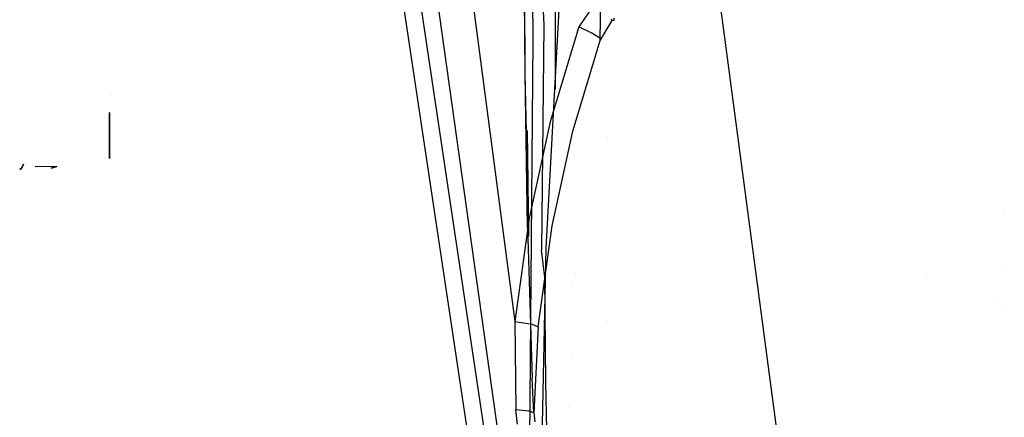
# Model space of a CAD drawing. Units: millimetres. Extents: x -3519 to 1508, y 451 to 8553.
# Drawn here: x -1017 to -887, y 1718 to 1771 of the extents above; entities that cross this region are included whole.
import ezdxf

# ---------------------------------------------------------------- set-up
doc = ezdxf.new("R2010")
doc.units = ezdxf.units.MM
doc.layers.add('1', color=7, linetype='CONTINUOUS', true_color=0xffffff)

msp = doc.modelspace()

# ---------------------------------------------------------------- linework, layer by layer
at = {"layer": '1', "color": 18, "linetype": 'CONTINUOUS'}
for p, q in [((-964.331448, 1824.593276, 2023.826852), (-952.039719, 1730.950326, 2018.630996)), ((-964.331448, 1824.593276, 2023.826852), (-952.039719, 1730.950326, 2018.630996)), ((-968.346, 1816.415757, 2020.072713), (-943.70091, 1640.827388, 2010.134473)), ((-968.346, 1816.415757, 2020.072713), (-943.70091, 1640.827388, 2010.134473)), ((-971.669555, 1805.38246, 2010.247245), (-943.071246, 1614.944905, 2000.948682)), ((-971.669555, 1805.38246, 2010.247245), (-943.071246, 1614.944905, 2000.948682)), ((-969.33955, 1805.386513, 2015.822187), (-940.899491, 1614.876717, 2006.554142)), ((-969.33955, 1805.386513, 2015.822187), (-940.899491, 1614.876717, 2006.554142)), ((-940.739214, 1768.11406, 2027.34448), (-940.281749, 1801.837653, 2096.018091)), ((-940.739214, 1768.11406, 2027.34448), (-940.281749, 1801.837653, 2096.018091)), ((-949.805975, 1798.841447, 2141.875759), (-949.665844, 1768.295258, 2111.194864)), ((-946.656722, 1761.672975, 2100.870876), (-946.641028, 1798.841447, 2141.875759)), ((-950.658202, 1763.683766, 2092.966095), (-950.921655, 1793.545455, 2125.78012)), ((-950.658202, 1763.683766, 2092.966095), (-950.921655, 1793.545455, 2125.78012)), ((-950.658202, 1763.683766, 2092.966095), (-950.844824, 1792.525262, 2126.836315)), ((-949.196398, 1790.883988, 2128.55269), (-948.205531, 1770.143479, 2107.151046)), ((-947.899461, 1740.673512, 2089.718834), (-945.214987, 1789.960116, 2151.78062)), ((-947.899461, 1740.673512, 2089.718834), (-945.214987, 1789.960116, 2151.78062)), ((-901.804268, 1598.836154, 2188.264862), (-925.442407, 1777.380831, 2209.955863)), ((-901.804268, 1598.836154, 2188.264862), (-925.442407, 1777.380831, 2209.955863)), ((-940.929711, 1773.827285, 2023.596063), (-943.589985, 1769.910544, 2022.95281)), ((-940.929711, 1773.827285, 2023.596063), (-943.589985, 1769.910544, 2022.95281)), ((-948.205531, 1770.143479, 2107.151046), (-948.510885, 1740.443438, 2066.793934)), ((-940.739214, 1768.11406, 2027.34448), (-939.160049, 1770.746678, 2028.389707)), ((-940.739214, 1768.11406, 2027.34448), (-939.160049, 1770.746678, 2028.389707)), ((-939.160049, 1770.746678, 2028.389707), (-939.238787, 1770.913571, 2028.949991)), ((-939.160049, 1770.746678, 2028.389707), (-939.238787, 1770.913571, 2028.949991)), ((-938.936114, 1770.724982, 2027.183548), (-939.160049, 1770.746678, 2028.389707)), ((-938.936114, 1770.724982, 2027.183548), (-939.160049, 1770.746678, 2028.389707)), ((-938.934445, 1771.049708, 2026.000276), (-938.936114, 1770.724982, 2027.183548)), ((-938.934445, 1771.049708, 2026.000276), (-938.936114, 1770.724982, 2027.183548)), ((-943.589985, 1769.910544, 2022.95281), (-947.372258, 1757.365912, 2021.46484)), ((-943.589985, 1769.910544, 2022.95281), (-947.372258, 1757.365912, 2021.46484)), ((-941.869557, 1769.079655, 2023.693338), (-943.589985, 1769.910544, 2022.95281)), ((-941.869557, 1769.079655, 2023.693338), (-943.589985, 1769.910544, 2022.95281)), ((-940.814257, 1768.414706, 2025.318876), (-941.869557, 1769.079655, 2023.693338)), ((-940.814257, 1768.414706, 2025.318876), (-941.869557, 1769.079655, 2023.693338)), ((-949.665844, 1768.295258, 2111.194864), (-950.156689, 1710.690707, 2021.390691)), ((-944.346786, 1756.101817, 2025.670543), (-940.739214, 1768.11406, 2027.34448)), ((-944.346786, 1756.101817, 2025.670543), (-940.739214, 1768.11406, 2027.34448)), ((-940.814257, 1768.414706, 2025.318876), (-940.739214, 1768.11406, 2027.34448)), ((-940.814257, 1768.414706, 2025.318876), (-940.739214, 1768.11406, 2027.34448)), ((-950.364888, 1743.388146, 2064.861551), (-950.658202, 1763.683766, 2092.966095)), ((-950.364888, 1743.388146, 2064.861551), (-950.658202, 1763.683766, 2092.966095)), ((-950.175643, 1742.240399, 2065.607324), (-950.658202, 1763.683766, 2092.966095)), ((-950.475137, 1764.745534, 2093.010535), (-950.475137, 1764.745534, 2093.010535)), ((-1005.610466, 1761.11005, 893.722741), (-1005.610466, 1761.11005, 893.722741)), ((-1005.610466, 1760.806802, 892.100524), (-1005.610466, 1760.806802, 892.100524)), ((-1005.610466, 1752.511233, 847.723521), (-1005.610466, 1758.577279, 880.17373)), ((-1005.610466, 1758.577268, 815.273393), (-1005.610466, 1752.511233, 847.723521)), ((-947.372258, 1757.365912, 2021.46484), (-950.143397, 1744.627684, 2020.042434)), ((-947.372258, 1757.365912, 2021.46484), (-950.143397, 1744.627684, 2020.042434)), ((-950.175643, 1742.240399, 2065.607324), (-950.361594, 1756.213447, 2082.621503)), ((-947.089314, 1743.618697, 2024.148479), (-944.346786, 1756.101817, 2025.670543)), ((-947.089314, 1743.618697, 2024.148479), (-944.346786, 1756.101817, 2025.670543)), ((-939.84741, 1755.252572, 729.804236), (-939.84741, 1755.252572, 729.804236)), ((-939.84741, 1755.252572, 729.804236), (-939.84741, 1755.252572, 729.804236)), ((-1017.203093, 1751.278847, 843.814112), (-1017.484906, 1751.067396, 843.159717)), ((-1017.484792, 1751.067413, 852.287443), (-1017.202973, 1751.278847, 851.63293)), ((-1016.966462, 1751.763791, 847.722746), (-1017.203093, 1751.278847, 843.814112)), ((-1017.202973, 1751.278847, 851.63293), (-1016.966462, 1751.763791, 847.722746)), ((-1012.595534, 1751.429051, 850.669779), (-1015.449516, 1751.422941, 849.94374)), ((-1012.595534, 1751.429051, 844.777323), (-1015.447092, 1751.422947, 845.502745)), ((-1013.389248, 1751.204873, 853.472176), (-1013.389248, 1751.204873, 853.472176)), ((-1013.389248, 1751.204873, 853.472176), (-1013.389248, 1751.204873, 853.472176)), ((-1012.595534, 1751.429051, 844.777323), (-1013.324664, 1751.223753, 842.193341)), ((-1013.324664, 1751.223753, 842.193341), (-1012.595534, 1751.429051, 844.777323)), ((-1013.324555, 1751.223752, 853.253712), (-1012.595534, 1751.429051, 850.669779)), ((-1012.595534, 1751.429051, 850.669779), (-1013.324555, 1751.223752, 853.253712)), ((-1012.595534, 1751.429051, 850.669779), (-1012.56531, 1751.436755, 850.359697)), ((-1012.56531, 1751.436755, 850.359697), (-1012.595534, 1751.429051, 850.669779)), ((-1012.565378, 1751.436737, 845.086701), (-1012.595534, 1751.429051, 844.777323)), ((-1012.595534, 1751.429051, 844.777323), (-1012.565378, 1751.436737, 845.086701)), ((-950.143397, 1744.627684, 2020.042434), (-952.039719, 1730.950326, 2018.630996)), ((-950.143397, 1744.627684, 2020.042434), (-952.039719, 1730.950326, 2018.630996)), ((-887.334852, 1745.150975, 1689.498151), (-887.334852, 1745.150975, 1689.498151)), ((-887.334852, 1745.150975, 1689.498151), (-887.334852, 1745.150975, 1689.498151)), ((-950.364888, 1743.388146, 2064.861551), (-949.739873, 1723.478287, 2030.48183)), ((-950.364888, 1743.388146, 2064.861551), (-949.739873, 1723.478287, 2030.48183)), ((-948.961735, 1730.269402, 2022.58946), (-947.089314, 1743.618697, 2024.148479)), ((-948.961735, 1730.269402, 2022.58946), (-947.089314, 1743.618697, 2024.148479)), ((-948.72725, 1701.090783, 2020.848289), (-947.899461, 1740.673512, 2089.718834)), ((-948.72725, 1701.090783, 2020.848289), (-947.899461, 1740.673512, 2089.718834)), ((-948.070884, 1736.805171, 2061.452404), (-948.510885, 1740.443438, 2066.793934)), ((-887.449022, 1738.455982, 1683.896565), (-887.449022, 1738.455982, 1683.896565)), ((-887.449022, 1738.455982, 1683.896565), (-887.449022, 1738.455982, 1683.896565)), ((-947.919011, 1722.883433, 2036.891237), (-948.070884, 1736.805171, 2061.452404)), ((-947.919011, 1722.883433, 2036.891237), (-948.070884, 1736.805171, 2061.452404)), ((-943.981241, 1737.292118, 2082.494965), (-943.981241, 1737.292118, 2082.494965)), ((-897.557794, 1736.633931, 1697.254633), (-897.557794, 1736.633931, 1697.254633)), ((-897.557794, 1736.633931, 1697.254633), (-897.557794, 1736.633931, 1697.254633)), ((-944.596393, 1736.188057, 2079.496881), (-944.596393, 1736.188057, 2079.496881)), ((-944.596393, 1736.188057, 2079.496881), (-944.596393, 1736.188057, 2079.496881)), ((-888.322276, 1733.633683, 1680.449814), (-888.322276, 1733.633683, 1680.449814)), ((-888.322276, 1733.633683, 1680.449814), (-888.322276, 1733.633683, 1680.449814)), ((-887.631688, 1732.566497, 1679.328691), (-887.631688, 1732.566497, 1679.328691)), ((-887.631688, 1732.566497, 1679.328691), (-887.631688, 1732.566497, 1679.328691)), ((-939.84741, 1731.146384, 815.059219), (-939.84741, 1731.146384, 815.059219)), ((-939.84741, 1731.146384, 815.059219), (-939.84741, 1731.146384, 815.059219)), ((-952.039719, 1730.950326, 2018.630996), (-951.885939, 1719.278544, 2017.549768)), ((-952.039719, 1730.950326, 2018.630996), (-951.885939, 1719.278544, 2017.549768)), ((-952.039719, 1730.950326, 2018.630996), (-949.72676, 1730.594844, 2020.005718)), ((-952.039719, 1730.950326, 2018.630996), (-949.72676, 1730.594844, 2020.005718)), ((-949.72676, 1730.594844, 2020.005718), (-948.961735, 1730.269402, 2022.58946)), ((-949.72676, 1730.594844, 2020.005718), (-948.961735, 1730.269402, 2022.58946)), ((-948.961735, 1730.269402, 2022.58946), (-949.507773, 1718.880385, 2021.119848)), ((-948.961735, 1730.269402, 2022.58946), (-949.507773, 1718.880385, 2021.119848)), ((-944.540802, 1726.736764, 2059.944947), (-944.540802, 1726.736764, 2059.944947)), ((-944.540802, 1726.736764, 2059.944947), (-944.540802, 1726.736764, 2059.944947)), ((-949.507773, 1718.880385, 2021.119848), (-949.739873, 1723.478287, 2030.48183)), ((-949.507773, 1718.880385, 2021.119848), (-949.739873, 1723.478287, 2030.48183)), ((-947.81363, 1716.653556, 2024.235025), (-947.919011, 1722.883433, 2036.891237)), ((-947.81363, 1716.653556, 2024.235025), (-947.919011, 1722.883433, 2036.891237)), ((-944.928966, 1719.567834, 2052.996769), (-944.928966, 1719.567834, 2052.996769)), ((-944.928966, 1719.567834, 2052.996769), (-944.928966, 1719.567834, 2052.996769)), ((-951.678634, 1717.3917, 2017.418161), (-951.885939, 1719.278544, 2017.549768)), ((-951.678634, 1717.3917, 2017.418161), (-951.885939, 1719.278544, 2017.549768)), ((-950.129569, 1719.122142, 2018.961683), (-951.885939, 1719.278544, 2017.549768)), ((-950.129569, 1719.122142, 2018.961683), (-951.885939, 1719.278544, 2017.549768)), ((-949.507773, 1718.880385, 2021.119848), (-950.129569, 1719.122142, 2018.961683)), ((-949.507773, 1718.880385, 2021.119848), (-950.129569, 1719.122142, 2018.961683)), ((-949.507773, 1718.880385, 2021.119848), (-949.405313, 1717.710227, 2020.635143)), ((-949.507773, 1718.880385, 2021.119848), (-949.405313, 1717.710227, 2020.635143))]:
    msp.add_line(p, q, dxfattribs=at)

doc.saveas('drawing.dxf')
